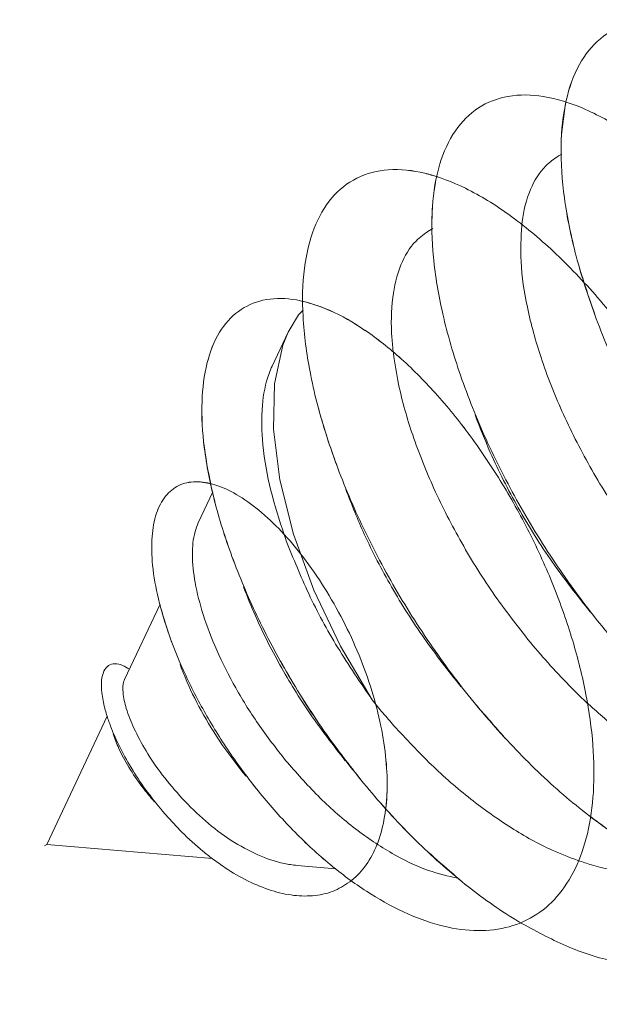
# Model space of a CAD drawing. Extents: x -173 to 1704, y -870 to 425.
# Drawn here: x 790 to 792, y -524 to -521 of the extents above; entities that cross this region are included whole.
import ezdxf

# ---------------------------------------------------------------- set-up
doc = ezdxf.new("R2010")
doc.units = 0
doc.header["$LTSCALE"] = 1.21
doc.header["$MEASUREMENT"] = 0
doc.linetypes.add('DASHED', pattern=[0.2, 0.1, -0.1])
doc.layers.get('0').update_dxf_attribs({"linetype": 'CONTINUOUS', "lineweight": 20})

msp = doc.modelspace()

# ---------------------------------------------------------------- linework, layer by layer
at = {"color": 7, "linetype": 'Continuous'}
for p, q in [((791.7474, -521.7943), (791.7382, -521.7996)), ((791.3613, -522.0172), (791.3508, -522.0233)), ((790.9273, -522.3283), (790.8795, -522.4299)), ((790.7017, -522.807), (790.6582, -522.8994)), ((790.5434, -523.143), (790.4369, -523.3689)), ((791.833, -523.1667), (791.8337, -523.1675)), ((791.4455, -523.3904), (791.4462, -523.3912)), ((790.3851, -523.4788), (790.2037, -523.8638)), ((790.8012, -523.6591), (790.8021, -523.6602)), ((790.701, -523.9053), (790.2037, -523.8638)), ((791.0706, -523.9361), (790.9544, -523.9264))]:
    msp.add_line(p, q, dxfattribs=at)
at = {"color": 4, "linetype": 'DASHED'}
msp.add_line((782.8615, -528.1022), (790.2037, -523.8638), dxfattribs=at)
at = {"color": 7, "linetype": 'Continuous'}
for points in [[(790.9727, -522.2619), (790.9581, -522.2759), (790.9273, -522.3283)], [(790.9273, -522.3283), (790.9115, -522.3672), (790.8863, -522.4829), (790.8833, -522.6189), (790.9027, -522.7708), (790.9437, -522.9333)], [(790.9437, -522.9334), (791.005, -523.1013), (791.0845, -523.2688), (791.1796, -523.4302)]]:
    msp.add_lwpolyline(points, dxfattribs=at)
for points, knots in [([(791.7593, -521.6417), (791.7599, -521.639), (791.7685, -521.5988), (791.793, -521.5276), (791.8576, -521.4442), (791.9475, -521.3967), (792.0543, -521.389), (792.1719, -521.4177), (792.2978, -521.4799), (792.4289, -521.5739), (792.5615, -521.6971), (792.6914, -521.8463), (792.8143, -522.0172), (792.9262, -522.2047), (793.0233, -522.4036), (793.1024, -522.6078), (793.1607, -522.8114), (793.1962, -523.0085), (793.2074, -523.1935), (793.1936, -523.3612), (793.1545, -523.5071), (793.0898, -523.6272), (792.9997, -523.7169), (792.8869, -523.7709), (792.7574, -523.787), (792.6163, -523.7668), (792.4671, -523.7126), (792.3134, -523.6266), (792.1591, -523.5117), (792.0082, -523.3714), (791.865, -523.2102), (791.7335, -523.0331), (791.6172, -522.8455), (791.5194, -522.6536), (791.4428, -522.4631), (791.3892, -522.2802), (791.3598, -522.1103), (791.3553, -521.9584), (791.3756, -521.8288), (791.4211, -521.7244), (791.4934, -521.6504), (791.589, -521.6142), (791.6992, -521.6173), (791.8194, -521.6557), (791.9472, -521.7271), (792.0791, -521.8297), (792.2114, -521.9607), (792.3397, -522.1165), (792.4599, -522.2926), (792.5679, -522.4839), (792.6603, -522.6849), (792.7337, -522.8896), (792.7857, -523.0919), (792.8144, -523.2862), (792.8186, -523.4667), (792.7977, -523.6286), (792.7513, -523.7676), (792.6793, -523.8797), (792.5823, -523.9597), (792.4641, -524.0029), (792.3309, -524.0085), (792.1872, -523.9784), (792.0363, -523.915), (791.8821, -523.8205), (791.7283, -523.698), (791.5792, -523.5513), (791.4389, -523.385), (791.3113, -523.2043), (791.2, -523.0149), (791.108, -522.8228), (791.0377, -522.6339), (790.9909, -522.4541), (790.9685, -522.2888), (790.9711, -522.1429), (790.9984, -522.0201), (791.0514, -521.9237), (791.1311, -521.8596), (791.2316, -521.8351), (791.3151, -521.8445), (791.3632, -521.8589), (791.3761, -521.8628)], [0, 0, 0, 0, 0.008273, 0.123222, 0.222822, 0.317248, 0.418846, 0.537037, 0.676403, 0.837753, 1.01946, 1.218331, 1.430145, 1.650038, 1.872811, 2.09321, 2.306209, 2.50731, 2.69288, 2.860577, 3.009921, 3.143024, 3.26525, 3.384925, 3.511189, 3.651178, 3.808735, 3.984702, 4.177674, 4.384667, 4.601609, 4.823724, 5.045848, 5.262718, 5.46925, 5.66083, 5.833647, 5.985136, 6.114635, 6.224472, 6.321384, 6.416634, 6.522196, 6.646124, 6.791773, 6.959147, 7.146102, 7.349109, 7.56373, 7.784977, 8.007605, 8.226397, 8.436447, 8.633462, 8.814129, 8.976569, 9.120957, 9.250279, 9.370844, 9.491502, 9.621073, 9.765801, 9.928608, 10.109623, 10.306933, 10.5172, 10.736118, 10.95877, 11.179935, 11.394373, 11.597103, 11.783701, 11.950658, 12.095868, 12.219385, 12.324648, 12.419807, 12.516878, 12.627056, 12.667505, 12.667505, 12.667505, 12.667505]), ([(791.8493, -522.2827), (791.8285, -522.2225), (791.7884, -522.1059), (791.7532, -521.9331), (791.7414, -521.7758), (791.7547, -521.6394), (791.793, -521.5276), (791.8576, -521.4442), (791.9474, -521.3967), (792.0543, -521.389), (792.1719, -521.4177), (792.2978, -521.4799), (792.4289, -521.5739), (792.5615, -521.6971), (792.6914, -521.8463), (792.8143, -522.0172), (792.9262, -522.2047), (793.0233, -522.4036), (793.1024, -522.6078), (793.1607, -522.8114), (793.1962, -523.0085), (793.2074, -523.1935), (793.1936, -523.3612), (793.1545, -523.5071), (793.0898, -523.6272), (792.9997, -523.7169), (792.8869, -523.7709), (792.7574, -523.787), (792.6163, -523.7668), (792.4671, -523.7126), (792.3134, -523.6266), (792.1591, -523.5117), (792.0082, -523.3714), (791.865, -523.2102), (791.7335, -523.0331), (791.6172, -522.8455), (791.5194, -522.6536), (791.4428, -522.4631), (791.3892, -522.2802), (791.3598, -522.1103), (791.3553, -521.9584), (791.3756, -521.8288), (791.4211, -521.7244), (791.4934, -521.6504), (791.589, -521.6142), (791.6992, -521.6173), (791.8194, -521.6557), (791.9472, -521.7271), (792.0791, -521.8297), (792.2114, -521.9607), (792.3397, -522.1165), (792.4599, -522.2926), (792.5679, -522.4839), (792.6603, -522.6849), (792.7337, -522.8896), (792.7857, -523.0919), (792.8144, -523.2862), (792.8186, -523.4667), (792.7977, -523.6286), (792.7513, -523.7676), (792.6793, -523.8797), (792.5823, -523.9597), (792.4641, -524.0029), (792.3309, -524.0085), (792.1872, -523.9784), (792.0363, -523.915), (791.8821, -523.8205), (791.7283, -523.698), (791.5792, -523.5513), (791.4389, -523.385), (791.3113, -523.2043), (791.2, -523.0149), (791.108, -522.8228), (791.0377, -522.6339), (790.9909, -522.4541), (790.9685, -522.2888), (790.9711, -522.1429), (790.9984, -522.0201), (791.0514, -521.9237), (791.131, -521.8597), (791.2317, -521.835), (791.345, -521.8484), (791.4676, -521.8963), (791.5969, -521.9768), (791.7294, -522.0878), (791.8609, -522.2262), (791.9874, -522.3882), (792.1045, -522.5692), (792.2084, -522.7639), (792.2696, -522.9058), (792.2977, -522.9809), (792.2999, -522.9868)], [0, 0, 0, 0, 0.191095, 0.369562, 0.527269, 0.662927, 0.777876, 0.877476, 0.971903, 1.0735, 1.191691, 1.331057, 1.492407, 1.674114, 1.872985, 2.084799, 2.304693, 2.527465, 2.747864, 2.960864, 3.161965, 3.347534, 3.515231, 3.664576, 3.797678, 3.919905, 4.039579, 4.165844, 4.305833, 4.46339, 4.639356, 4.832328, 5.039321, 5.256263, 5.478378, 5.700502, 5.917373, 6.123905, 6.315484, 6.488302, 6.63979, 6.769289, 6.879126, 6.976038, 7.071288, 7.176851, 7.300778, 7.446428, 7.613801, 7.800756, 8.003763, 8.218385, 8.439631, 8.662259, 8.881052, 9.091101, 9.288116, 9.468783, 9.631223, 9.775611, 9.904934, 10.025499, 10.146156, 10.275727, 10.420455, 10.583262, 10.764277, 10.961587, 11.171854, 11.390772, 11.613424, 11.834589, 12.049028, 12.251757, 12.438355, 12.605312, 12.750522, 12.87404, 12.979303, 13.074461, 13.171532, 13.281711, 13.411635, 13.563561, 13.73678, 13.928696, 14.13548, 14.352505, 14.574681, 14.796742, 14.815369, 14.815369, 14.815369, 14.815369]), ([(792.905, -523.5056), (792.8532, -523.4818), (792.7441, -523.4319), (792.5903, -523.323), (792.4378, -523.19), (792.2921, -523.0341), (792.1568, -522.861), (792.0359, -522.6758), (791.9326, -522.4845), (791.8497, -522.293), (791.7894, -522.1073), (791.7531, -521.9332), (791.7415, -521.7758), (791.7547, -521.6394), (791.793, -521.5276), (791.8576, -521.4442), (791.9474, -521.3967), (792.0543, -521.389), (792.1719, -521.4177), (792.2978, -521.4799), (792.4289, -521.5739), (792.5615, -521.6971), (792.6914, -521.8463), (792.8143, -522.0172), (792.9262, -522.2047), (793.0233, -522.4036), (793.1024, -522.6078), (793.1607, -522.8114), (793.1962, -523.0085), (793.2074, -523.1935), (793.1936, -523.3612), (793.1545, -523.5071), (793.0898, -523.6272), (792.9997, -523.7169), (792.8869, -523.7709), (792.7574, -523.787), (792.6163, -523.7668), (792.4671, -523.7126), (792.3134, -523.6266), (792.1591, -523.5117), (792.0082, -523.3714), (791.865, -523.2102), (791.7335, -523.0331), (791.6172, -522.8455), (791.5194, -522.6536), (791.4428, -522.4631), (791.3892, -522.2802), (791.3598, -522.1103), (791.3553, -521.9584), (791.3756, -521.8288), (791.4211, -521.7244), (791.4934, -521.6504), (791.589, -521.6142), (791.6992, -521.6173), (791.8194, -521.6557), (791.9472, -521.7271), (792.0791, -521.8297), (792.2114, -521.9607), (792.3397, -522.1165), (792.4599, -522.2926), (792.568, -522.4839), (792.6602, -522.6849), (792.7338, -522.8896), (792.7853, -523.0919), (792.8152, -523.2822), (792.8147, -523.4042), (792.8146, -523.4605)], [0, 0, 0, 0, 0.170801, 0.359192, 0.562581, 0.77716, 0.998321, 1.220978, 1.439869, 1.64983, 1.846082, 2.024549, 2.182256, 2.317914, 2.432863, 2.532463, 2.62689, 2.728487, 2.846678, 2.986044, 3.147394, 3.329101, 3.527972, 3.739786, 3.95968, 4.182452, 4.402851, 4.61585, 4.816951, 5.002521, 5.170218, 5.319562, 5.452665, 5.574891, 5.694566, 5.820831, 5.96082, 6.118376, 6.294343, 6.487315, 6.694308, 6.91125, 7.133365, 7.355489, 7.57236, 7.778892, 7.970471, 8.143289, 8.294777, 8.424276, 8.534113, 8.631025, 8.726275, 8.831838, 8.955765, 9.101415, 9.268788, 9.455743, 9.65875, 9.873372, 10.094618, 10.317246, 10.536039, 10.746088, 10.943103, 11.11169, 11.11169, 11.11169, 11.11169]), ([(791.7593, -521.6417), (791.7599, -521.639), (791.7685, -521.5988), (791.793, -521.5276), (791.8576, -521.4441), (791.9474, -521.3969), (792.0499, -521.3885), (792.1165, -521.4063), (792.1503, -521.4152)], [0, 0, 0, 0, 0.0082728, 0.1232219, 0.2228216, 0.3172484, 0.4188459, 0.5232373, 0.5232373, 0.5232373, 0.5232373]), ([(791.3582, -522.0172), (791.3585, -521.9952), (791.3592, -521.9301), (791.3757, -521.8287), (791.4211, -521.7244), (791.4934, -521.6504), (791.589, -521.6142), (791.6992, -521.6173), (791.8194, -521.6557), (791.9472, -521.7271), (792.0791, -521.8297), (792.2114, -521.9607), (792.3397, -522.1165), (792.4599, -522.2926), (792.5679, -522.4839), (792.6603, -522.6849), (792.7337, -522.8896), (792.7857, -523.0919), (792.8144, -523.2862), (792.8186, -523.4667), (792.7977, -523.6286), (792.7513, -523.7676), (792.6793, -523.8797), (792.5823, -523.9597), (792.4641, -524.0029), (792.3309, -524.0085), (792.1872, -523.9784), (792.0363, -523.915), (791.8821, -523.8205), (791.7283, -523.698), (791.5792, -523.5513), (791.4389, -523.385), (791.3113, -523.2043), (791.2, -523.0149), (791.108, -522.8228), (791.0377, -522.6339), (790.9909, -522.4541), (790.9685, -522.2888), (790.9711, -522.1429), (790.9984, -522.0201), (791.0514, -521.9237), (791.1311, -521.8596), (791.2316, -521.8351), (791.3151, -521.8445), (791.3632, -521.8589), (791.3761, -521.8628)], [0, 0, 0, 0, 0.065925, 0.195424, 0.305261, 0.402174, 0.497423, 0.602986, 0.726914, 0.872563, 1.039936, 1.226892, 1.429899, 1.64452, 1.865766, 2.088394, 2.307187, 2.517236, 2.714252, 2.894918, 3.057358, 3.201746, 3.331069, 3.451634, 3.572291, 3.701862, 3.84659, 4.009398, 4.190412, 4.387722, 4.597989, 4.816907, 5.039559, 5.260725, 5.475163, 5.677892, 5.86449, 6.031448, 6.176657, 6.300175, 6.405438, 6.500597, 6.597668, 6.707846, 6.748295, 6.748295, 6.748295, 6.748295]), ([(792.7383, -523.7805), (792.6997, -523.7761), (792.6087, -523.7657), (792.4671, -523.712), (792.3134, -523.6268), (792.1591, -523.5116), (792.0082, -523.3715), (791.865, -523.2102), (791.7335, -523.0331), (791.6172, -522.8455), (791.5194, -522.6536), (791.4428, -522.4631), (791.3892, -522.2802), (791.3598, -522.1103), (791.3553, -521.9584), (791.3756, -521.8288), (791.4211, -521.7244), (791.4934, -521.6504), (791.589, -521.6142), (791.6992, -521.6173), (791.8194, -521.6557), (791.9472, -521.7271), (792.0791, -521.8297), (792.2114, -521.9607), (792.3397, -522.1165), (792.4599, -522.2926), (792.5679, -522.4839), (792.6603, -522.6849), (792.7337, -522.8896), (792.7857, -523.0919), (792.8144, -523.2862), (792.8186, -523.4667), (792.7977, -523.6286), (792.7513, -523.7676), (792.6793, -523.8797), (792.5823, -523.9597), (792.4641, -524.0029), (792.3309, -524.0085), (792.1872, -523.9784), (792.0363, -523.915), (791.8821, -523.8205), (791.7283, -523.698), (791.5792, -523.5513), (791.4389, -523.385), (791.3113, -523.2043), (791.2, -523.0149), (791.108, -522.8228), (791.0377, -522.6339), (790.9909, -522.4541), (790.9685, -522.2888), (790.9711, -522.1429), (790.9984, -522.0201), (791.0514, -521.9237), (791.1311, -521.8596), (791.2316, -521.8351), (791.3151, -521.8445), (791.3632, -521.8589), (791.3761, -521.8628)], [0, 0, 0, 0, 0.116327, 0.273884, 0.44985, 0.642822, 0.849815, 1.066757, 1.288872, 1.510997, 1.727867, 1.934399, 2.125978, 2.298796, 2.450284, 2.579783, 2.68962, 2.786533, 2.881782, 2.987345, 3.111273, 3.256922, 3.424295, 3.61125, 3.814257, 4.028879, 4.250125, 4.472753, 4.691546, 4.901595, 5.098611, 5.279277, 5.441717, 5.586105, 5.715428, 5.835993, 5.95665, 6.086221, 6.230949, 6.393756, 6.574771, 6.772081, 6.982348, 7.201266, 7.423918, 7.645084, 7.859522, 8.062251, 8.248849, 8.415807, 8.561016, 8.684534, 8.789797, 8.884956, 8.982027, 9.092205, 9.132654, 9.132654, 9.132654, 9.132654]), ([(791.7457, -521.7943), (791.7456, -521.7857), (791.7454, -521.7345), (791.753, -521.6838), (791.7593, -521.6417)], [0, 0, 0, 0, 0.0259151, 0.153347, 0.153347, 0.153347, 0.153347]), ([(791.6277, -522.0085), (791.6281, -522.0046), (791.6324, -521.9676), (791.6478, -521.9037), (791.6883, -521.8344), (791.7248, -521.809), (791.7382, -521.7997)], [0, 0, 0, 0, 0.011744, 0.1119141, 0.1958095, 0.2442843, 0.2442843, 0.2442843, 0.2442843]), ([(792.8146, -523.4605), (792.8144, -523.4645), (792.8115, -523.5226), (792.7976, -523.6286), (792.7513, -523.7676), (792.6793, -523.8797), (792.5823, -523.9597), (792.4641, -524.0029), (792.3309, -524.0085), (792.1872, -523.9784), (792.0363, -523.915), (791.8821, -523.8205), (791.7283, -523.698), (791.5792, -523.5513), (791.4389, -523.385), (791.3113, -523.2043), (791.2, -523.0149), (791.108, -522.8228), (791.0377, -522.6339), (790.9909, -522.4541), (790.9685, -522.2888), (790.9711, -522.1429), (790.9984, -522.0201), (791.0514, -521.9237), (791.131, -521.8597), (791.2317, -521.835), (791.345, -521.8484), (791.4676, -521.8963), (791.5969, -521.9768), (791.7294, -522.0878), (791.8609, -522.2262), (791.9874, -522.3882), (792.1045, -522.5692), (792.2084, -522.7639), (792.2696, -522.9058), (792.2977, -522.9809), (792.2999, -522.9868)], [0, 0, 0, 0, 0.01211, 0.17455, 0.318938, 0.44826, 0.568825, 0.689483, 0.819054, 0.963781, 1.126589, 1.307604, 1.504913, 1.715181, 1.934098, 2.15675, 2.377916, 2.592354, 2.795084, 2.981681, 3.148639, 3.293849, 3.417366, 3.522629, 3.617788, 3.714859, 3.825037, 3.954962, 4.106887, 4.280107, 4.472023, 4.678807, 4.895832, 5.118007, 5.340069, 5.358696, 5.358696, 5.358696, 5.358696]), ([(792.0675, -523.9256), (792.0596, -523.9217), (791.9974, -523.8914), (791.8821, -523.8204), (791.7283, -523.698), (791.5792, -523.5513), (791.4389, -523.385), (791.3113, -523.2043), (791.2, -523.0149), (791.108, -522.8228), (791.0377, -522.6339), (790.9909, -522.4541), (790.9685, -522.2888), (790.9711, -522.1429), (790.9984, -522.0201), (791.0514, -521.9237), (791.131, -521.8597), (791.2317, -521.835), (791.345, -521.8484), (791.4676, -521.8963), (791.5969, -521.9768), (791.7294, -522.0878), (791.8609, -522.2262), (791.9874, -522.3882), (792.1045, -522.5692), (792.2084, -522.7639), (792.2957, -522.9665), (792.3633, -523.1712), (792.4088, -523.3718), (792.4308, -523.5628), (792.4273, -523.7382), (792.4026, -523.8862), (792.3665, -523.9691), (792.3513, -524.0037)], [0, 0, 0, 0, 0.026484, 0.207499, 0.404809, 0.615076, 0.833994, 1.056646, 1.277811, 1.492249, 1.694979, 1.881577, 2.048534, 2.193744, 2.317261, 2.422524, 2.517683, 2.614754, 2.724932, 2.854857, 3.006782, 3.180002, 3.371918, 3.578702, 3.795727, 4.017902, 4.239964, 4.456753, 4.663505, 4.856165, 5.031773, 5.188965, 5.302151, 5.302151, 5.302151, 5.302151]), ([(791.2429, -522.3905), (791.2413, -522.3751), (791.2355, -522.3199), (791.2364, -522.2301), (791.2592, -522.1302), (791.2996, -522.0593), (791.3368, -522.0332), (791.3507, -522.0234)], [0, 0, 0, 0, 0.0462108, 0.1666659, 0.2672908, 0.3520516, 0.4027389, 0.4027389, 0.4027389, 0.4027389]), ([(792.0484, -523.0436), (792.0093, -522.994), (791.9306, -522.8943), (791.8308, -522.7333), (791.7476, -522.5699), (791.6845, -522.4102), (791.6433, -522.2598), (791.622, -522.1265), (791.6259, -522.0443), (791.6277, -522.0085)], [0, 0, 0, 0, 0.18921, 0.381032, 0.566875, 0.739019, 0.895076, 1.034168, 1.14145, 1.14145, 1.14145, 1.14145]), ([(791.4586, -523.9832), (791.4083, -523.9403), (791.3057, -523.8528), (791.1676, -523.7007), (791.04, -523.5354), (790.9276, -523.3604), (790.8329, -523.1821), (790.7581, -523.0059), (790.7048, -522.8373), (790.6738, -522.6815), (790.6654, -522.5427), (790.6792, -522.4246), (790.715, -522.3298), (790.7737, -522.2614), (790.8532, -522.2261), (790.9452, -522.2256), (791.0449, -522.2555), (791.1503, -522.3134), (791.2585, -522.397), (791.3662, -522.5038), (791.47, -522.6304), (791.5664, -522.7729), (791.6523, -522.9268), (791.725, -523.0874), (791.7822, -523.2499), (791.8222, -523.4094), (791.8436, -523.5616), (791.846, -523.7022), (791.8292, -523.8276), (791.7933, -523.9347), (791.7386, -524.0209), (791.6661, -524.0829), (791.5788, -524.1178), (791.4811, -524.1255), (791.3767, -524.1078), (791.2683, -524.0667), (791.1584, -524.0045), (791.0499, -523.9237), (790.9456, -523.8275), (790.8481, -523.7191), (790.76, -523.6025), (790.6835, -523.4816), (790.6201, -523.3603), (790.5713, -523.2425), (790.5377, -523.1321), (790.5195, -523.0321), (790.5167, -522.9454), (790.5287, -522.874), (790.5556, -522.819), (790.5982, -522.7837), (790.6525, -522.7727), (790.7125, -522.784), (790.7766, -522.8142), (790.8433, -522.8622), (790.9107, -522.9263), (790.9763, -523.0043), (791.038, -523.0937), (791.0936, -523.1917), (791.1413, -523.2952), (791.1794, -523.4011), (791.2067, -523.5061), (791.2223, -523.6074), (791.226, -523.6893), (791.2219, -523.7366), (791.2205, -523.7524)], [0, 0, 0, 0, 0.197899, 0.404352, 0.614709, 0.824015, 1.027306, 1.219867, 1.397491, 1.556767, 1.695424, 1.812855, 1.910974, 1.995438, 2.076046, 2.163667, 2.265749, 2.385327, 2.52232, 2.674747, 2.83947, 3.012664, 3.190138, 3.367602, 3.540896, 3.706218, 3.860353, 4.000929, 4.12673, 4.238089, 4.337349, 4.429102, 4.519573, 4.61488, 4.719297, 4.834738, 4.961117, 5.096921, 5.23968, 5.386326, 5.533465, 5.677597, 5.815317, 5.943491, 6.059431, 6.161095, 6.247351, 6.318402, 6.376552, 6.4272, 6.478382, 6.537211, 6.607338, 6.689538, 6.782884, 6.885484, 6.994894, 7.108378, 7.223105, 7.336308, 7.445434, 7.548288, 7.643182, 7.690614, 7.690614, 7.690614, 7.690614]), ([(791.1468, -523.6712), (791.1113, -523.6257), (791.0328, -523.5252), (790.9278, -523.3603), (790.8328, -523.1821), (790.7581, -523.0059), (790.7048, -522.8373), (790.6738, -522.6815), (790.6654, -522.5427), (790.6792, -522.4246), (790.715, -522.3298), (790.7737, -522.2614), (790.8532, -522.2261), (790.9452, -522.2256), (791.0449, -522.2555), (791.1503, -522.3134), (791.2585, -522.397), (791.3662, -522.5038), (791.47, -522.6304), (791.5664, -522.7729), (791.6523, -522.9268), (791.725, -523.0874), (791.7822, -523.2499), (791.8222, -523.4094), (791.8436, -523.5616), (791.846, -523.7022), (791.8292, -523.8276), (791.7933, -523.9347), (791.7386, -524.0209), (791.6661, -524.0829), (791.5788, -524.1178), (791.4811, -524.1255), (791.3767, -524.1078), (791.2683, -524.0667), (791.1584, -524.0045), (791.0499, -523.9237), (790.9456, -523.8275), (790.8481, -523.7191), (790.76, -523.6025), (790.6835, -523.4816), (790.6201, -523.3603), (790.5713, -523.2425), (790.5377, -523.1321), (790.5195, -523.0321), (790.5167, -522.9454), (790.5287, -522.874), (790.5556, -522.819), (790.5982, -522.7837), (790.6525, -522.7727), (790.7125, -522.784), (790.7766, -522.8142), (790.8433, -522.8622), (790.9107, -522.9263), (790.9763, -523.0043), (791.038, -523.0937), (791.0936, -523.1917), (791.1413, -523.2952), (791.1794, -523.4011), (791.2067, -523.5061), (791.2223, -523.6074), (791.226, -523.6893), (791.2219, -523.7366), (791.2205, -523.7524)], [0, 0, 0, 0, 0.172972, 0.382278, 0.585569, 0.778129, 0.955754, 1.11503, 1.253687, 1.371118, 1.469236, 1.553701, 1.634309, 1.72193, 1.824011, 1.94359, 2.080583, 2.233009, 2.397732, 2.570926, 2.748401, 2.925865, 3.099159, 3.264481, 3.418616, 3.559192, 3.684993, 3.796352, 3.895612, 3.987364, 4.077836, 4.173142, 4.27756, 4.393001, 4.51938, 4.655184, 4.797943, 4.944589, 5.091727, 5.23586, 5.37358, 5.501754, 5.617693, 5.719358, 5.805614, 5.876665, 5.934815, 5.985463, 6.036645, 6.095474, 6.165601, 6.247801, 6.341147, 6.443747, 6.553157, 6.666641, 6.781368, 6.894571, 7.003697, 7.106551, 7.201445, 7.248876, 7.248876, 7.248876, 7.248876]), ([(790.7006, -522.8072), (790.6914, -522.7631), (790.6728, -522.6736), (790.6655, -522.5427), (790.6792, -522.4247), (790.715, -522.3298), (790.7737, -522.2614), (790.8532, -522.2261), (790.9452, -522.2256), (791.0449, -522.2555), (791.1503, -522.3134), (791.2585, -522.397), (791.3662, -522.5038), (791.47, -522.6304), (791.5664, -522.7729), (791.6523, -522.9268), (791.725, -523.0874), (791.7822, -523.2499), (791.8222, -523.4094), (791.8436, -523.5616), (791.846, -523.7022), (791.8292, -523.8276), (791.7933, -523.9347), (791.7386, -524.0209), (791.6661, -524.0829), (791.5788, -524.1178), (791.4811, -524.1255), (791.3767, -524.1078), (791.2683, -524.0667), (791.1584, -524.0045), (791.0499, -523.9237), (790.9456, -523.8275), (790.8481, -523.7191), (790.76, -523.6025), (790.6835, -523.4816), (790.6201, -523.3603), (790.5713, -523.2425), (790.5377, -523.1321), (790.5195, -523.0321), (790.5167, -522.9454), (790.5287, -522.874), (790.5556, -522.8189), (790.5982, -522.7839), (790.649, -522.773), (790.6818, -522.7794), (790.6976, -522.7825)], [0, 0, 0, 0, 0.135257, 0.273914, 0.391345, 0.489463, 0.573928, 0.654535, 0.742157, 0.844238, 0.963816, 1.10081, 1.253236, 1.417959, 1.591153, 1.768628, 1.946091, 2.119386, 2.284708, 2.438843, 2.579419, 2.705219, 2.816579, 2.915839, 3.007591, 3.098063, 3.193369, 3.297787, 3.413228, 3.539607, 3.67541, 3.81817, 3.964816, 4.111954, 4.256086, 4.393807, 4.52198, 4.63792, 4.739584, 4.82584, 4.896892, 4.955041, 5.00569, 5.056871, 5.105128, 5.105128, 5.105128, 5.105128]), ([(791.6212, -524.0964), (791.6175, -524.0942), (791.5609, -524.0602), (791.4531, -523.9833), (791.3063, -523.852), (791.1674, -523.701), (791.0401, -523.5353), (790.9276, -523.3604), (790.8329, -523.1821), (790.7581, -523.0059), (790.7048, -522.8373), (790.6738, -522.6815), (790.6654, -522.5427), (790.6792, -522.4246), (790.715, -522.3298), (790.7737, -522.2614), (790.8532, -522.2261), (790.9452, -522.2256), (791.0449, -522.2555), (791.1503, -522.3134), (791.2585, -522.397), (791.3662, -522.5038), (791.47, -522.6304), (791.5664, -522.7729), (791.6523, -522.9268), (791.725, -523.0874), (791.7822, -523.2499), (791.8222, -523.4094), (791.8436, -523.5616), (791.846, -523.7022), (791.8292, -523.8276), (791.7933, -523.9347), (791.7386, -524.0209), (791.6661, -524.0829), (791.5788, -524.1178), (791.4811, -524.1255), (791.3767, -524.1078), (791.2683, -524.0667), (791.1584, -524.0045), (791.0499, -523.9237), (790.9456, -523.8275), (790.8481, -523.7191), (790.76, -523.6025), (790.6835, -523.4816), (790.6201, -523.3603), (790.5713, -523.2425), (790.5377, -523.1321), (790.5195, -523.0321), (790.5167, -522.9454), (790.5287, -522.874), (790.5556, -522.819), (790.5982, -522.7837), (790.6525, -522.7727), (790.7125, -522.784), (790.7766, -522.8142), (790.8433, -522.8622), (790.9107, -522.9263), (790.9763, -523.0043), (791.038, -523.0937), (791.0936, -523.1917), (791.1413, -523.2952), (791.1794, -523.4011), (791.2067, -523.5061), (791.2224, -523.6074), (791.2261, -523.7021), (791.2176, -523.7879), (791.197, -523.8627), (791.1648, -523.9248), (791.1347, -523.9578), (791.1183, -523.971), (791.1181, -523.9712)], [0, 0, 0, 0, 0.012847, 0.198169, 0.396067, 0.602521, 0.812878, 1.022184, 1.225475, 1.418035, 1.59566, 1.754936, 1.893593, 2.011024, 2.109143, 2.193607, 2.274215, 2.361836, 2.463918, 2.583496, 2.720489, 2.872916, 3.037639, 3.210832, 3.388307, 3.565771, 3.739065, 3.904387, 4.058522, 4.199098, 4.324899, 4.436258, 4.535518, 4.627271, 4.717742, 4.813048, 4.917466, 5.032907, 5.159286, 5.29509, 5.437849, 5.584495, 5.731634, 5.875766, 6.013486, 6.14166, 6.2576, 6.359264, 6.44552, 6.516571, 6.574721, 6.625369, 6.676551, 6.73538, 6.805507, 6.887707, 6.981053, 7.083653, 7.193063, 7.306547, 7.421274, 7.534477, 7.643603, 7.746457, 7.841351, 7.927271, 8.004069, 8.072684, 8.135274, 8.136, 8.136, 8.136, 8.136]), ([(790.9741, -522.236), (790.9956, -522.2424), (791.0554, -522.2601), (791.1502, -522.3138), (791.2585, -522.3969), (791.3662, -522.5039), (791.47, -522.6304), (791.5664, -522.7729), (791.6523, -522.9268), (791.725, -523.0874), (791.7822, -523.2499), (791.8222, -523.4094), (791.8436, -523.5616), (791.846, -523.7022), (791.8292, -523.8276), (791.7933, -523.9347), (791.7386, -524.0209), (791.6661, -524.0829), (791.5788, -524.1178), (791.4811, -524.1255), (791.3767, -524.1078), (791.2683, -524.0667), (791.1584, -524.0045), (791.0499, -523.9237), (790.9456, -523.8275), (790.8481, -523.7191), (790.76, -523.6025), (790.6835, -523.4816), (790.6201, -523.3603), (790.5713, -523.2425), (790.5377, -523.1321), (790.5195, -523.0321), (790.5167, -522.9454), (790.5287, -522.874), (790.5556, -522.8189), (790.5982, -522.7839), (790.649, -522.773), (790.6818, -522.7794), (790.6976, -522.7825)], [0, 0, 0, 0, 0.067192, 0.186771, 0.323764, 0.47619, 0.640913, 0.814107, 0.991582, 1.169046, 1.34234, 1.507662, 1.661797, 1.802373, 1.928173, 2.039533, 2.138793, 2.230545, 2.321017, 2.416323, 2.520741, 2.636182, 2.762561, 2.898365, 3.041124, 3.18777, 3.334908, 3.479041, 3.616761, 3.744935, 3.860874, 3.962539, 4.048794, 4.119846, 4.177995, 4.228644, 4.279826, 4.328082, 4.328082, 4.328082, 4.328082]), ([(791.661, -523.2672), (791.6222, -523.2182), (791.5448, -523.1201), (791.4464, -522.962), (791.3634, -522.801), (791.3001, -522.6418), (791.2603, -522.5051), (791.2476, -522.4218), (791.2429, -522.3905)], [0, 0, 0, 0, 0.1875489, 0.3745128, 0.5575643, 0.7303374, 0.8879763, 0.9830366, 0.9830366, 0.9830366, 0.9830366]), ([(790.9155, -522.9354), (790.9013, -522.8915), (790.8728, -522.8034), (790.8495, -522.6728), (790.8462, -522.5541), (790.8603, -522.4742), (790.8763, -522.437), (790.8794, -522.4299)], [0, 0, 0, 0, 0.1385859, 0.277537, 0.3960107, 0.4939213, 0.5172698, 0.5172698, 0.5172698, 0.5172698]), ([(791.0744, -522.7301), (791.0622, -522.6961), (791.0408, -522.6365), (791.0238, -522.5754), (791.0165, -522.5492)], [0, 0, 0, 0, 0.1082221, 0.1899833, 0.1899833, 0.1899833, 0.1899833]), ([(791.4877, -522.5762), (791.5025, -522.6139), (791.5399, -522.7092), (791.6163, -522.8572), (791.7156, -523.018), (791.7941, -523.1174), (791.833, -523.1667)], [0, 0, 0, 0, 0.1212465, 0.3070895, 0.4989116, 0.6870138, 0.6870138, 0.6870138, 0.6870138]), ([(791.0699, -523.9369), (791.0644, -523.9324), (791.0218, -523.898), (790.9456, -523.8274), (790.8481, -523.7192), (790.76, -523.6025), (790.6835, -523.4816), (790.6201, -523.3603), (790.5713, -523.2425), (790.5377, -523.1321), (790.5195, -523.0321), (790.5167, -522.9454), (790.5287, -522.874), (790.5556, -522.819), (790.5982, -522.7837), (790.6525, -522.7727), (790.7125, -522.784), (790.7766, -522.8142), (790.8433, -522.8622), (790.9107, -522.9263), (790.9763, -523.0043), (791.038, -523.0937), (791.0936, -523.1917), (791.1413, -523.2952), (791.1794, -523.4011), (791.2067, -523.5061), (791.2224, -523.6074), (791.2261, -523.7021), (791.2176, -523.7879), (791.197, -523.8627), (791.1648, -523.9248), (791.1347, -523.9578), (791.1183, -523.971), (791.1181, -523.9712)], [0, 0, 0, 0, 0.021506, 0.164265, 0.310911, 0.458049, 0.602182, 0.739902, 0.868076, 0.984015, 1.08568, 1.171936, 1.242987, 1.301137, 1.351785, 1.402967, 1.461796, 1.531923, 1.614123, 1.707469, 1.810069, 1.919479, 2.032963, 2.14769, 2.260893, 2.370019, 2.472873, 2.567767, 2.653687, 2.730485, 2.7991, 2.86169, 2.862416, 2.862416, 2.862416, 2.862416]), ([(790.7665, -523.02), (790.764, -523.0134), (790.7407, -522.9514), (790.7182, -522.8804), (790.7024, -522.815), (790.7006, -522.8072)], [0, 0, 0, 0, 0.021118, 0.1987427, 0.2227986, 0.2227986, 0.2227986, 0.2227986]), ([(791.1003, -522.7999), (791.1181, -522.8448), (791.1577, -522.9447), (791.2365, -523.0939), (791.3325, -523.2474), (791.4079, -523.3428), (791.4455, -523.3904)], [0, 0, 0, 0, 0.1447236, 0.3225111, 0.5051443, 0.6870227, 0.6870227, 0.6870227, 0.6870227]), ([(790.9253, -523.6182), (790.897, -523.5825), (790.8407, -523.5112), (790.7703, -523.3978), (790.7134, -523.2856), (790.6725, -523.1796), (790.6473, -523.0834), (790.6383, -522.9997), (790.6429, -522.9383), (790.6547, -522.9081), (790.6581, -522.8993)], [0, 0, 0, 0, 0.1367993, 0.2722645, 0.3996795, 0.5136759, 0.6125159, 0.6971162, 0.7657286, 0.7940093, 0.7940093, 0.7940093, 0.7940093]), ([(791.1796, -523.4302), (791.1441, -523.3782), (791.0741, -523.276), (790.9875, -523.1162), (790.9433, -523.0064), (790.9219, -522.9531)], [0, 0, 0, 0, 0.1886912, 0.3715419, 0.5437548, 0.5437548, 0.5437548, 0.5437548]), ([(791.0988, -523.6125), (791.0628, -523.5661), (790.9916, -523.4745), (790.9025, -523.3285), (790.837, -523.2005), (790.8051, -523.1205), (790.7935, -523.0914)], [0, 0, 0, 0, 0.1758619, 0.3478899, 0.5123407, 0.6063626, 0.6063626, 0.6063626, 0.6063626]), ([(790.5789, -523.2575), (790.5765, -523.251), (790.5626, -523.2135), (790.5517, -523.175), (790.5426, -523.1432)], [0, 0, 0, 0, 0.0207449, 0.1199809, 0.1199809, 0.1199809, 0.1199809]), ([(791.8219, -523.4377), (791.8097, -523.4263), (791.7529, -523.3726), (791.7015, -523.3136), (791.661, -523.2672)], [0, 0, 0, 0, 0.0500417, 0.2344971, 0.2344971, 0.2344971, 0.2344971]), ([(790.3777, -523.4548), (790.3742, -523.4395), (790.368, -523.412), (790.3668, -523.3743), (790.3726, -523.3456), (790.387, -523.3259), (790.4091, -523.3198), (790.4314, -523.3257), (790.4448, -523.334), (790.4515, -523.3381)], [0, 0, 0, 0, 0.0470762, 0.0843027, 0.1123803, 0.1337556, 0.1535162, 0.177114, 0.2007723, 0.2007723, 0.2007723, 0.2007723]), ([(790.6037, -523.3245), (790.6085, -523.3371), (790.6266, -523.3842), (790.6666, -523.4653), (790.7272, -523.5652), (790.7765, -523.6278), (790.8012, -523.6591)], [0, 0, 0, 0, 0.0403392, 0.1512833, 0.2705851, 0.3902364, 0.3902364, 0.3902364, 0.3902364]), ([(790.6096, -523.7256), (790.5894, -523.7025), (790.55, -523.6575), (790.5022, -523.5865), (790.4661, -523.5197), (790.4424, -523.4605), (790.4319, -523.4134), (790.4309, -523.3827), (790.4363, -523.3707), (790.437, -523.369)], [0, 0, 0, 0, 0.0922687, 0.1790567, 0.2563166, 0.3199318, 0.3687828, 0.4023232, 0.4079783, 0.4079783, 0.4079783, 0.4079783]), ([(791.2447, -523.5076), (791.2336, -523.4949), (791.2115, -523.4695), (791.1902, -523.4433), (791.1796, -523.4302)], [0, 0, 0, 0, 0.0504778, 0.1011315, 0.1011315, 0.1011315, 0.1011315]), ([(792.4738, -523.7141), (792.4585, -523.7168), (792.4048, -523.7264), (792.3056, -523.719), (792.1793, -523.6815), (792.0475, -523.6145), (791.9267, -523.5309), (791.8538, -523.4661), (791.8219, -523.4377)], [0, 0, 0, 0, 0.0467016, 0.163277, 0.2937629, 0.4402842, 0.6048123, 0.7328573, 0.7328573, 0.7328573, 0.7328573]), ([(790.5511, -523.7638), (790.5337, -523.7423), (790.4998, -523.7004), (790.4569, -523.6349), (790.4218, -523.5714), (790.4009, -523.5245), (790.3917, -523.4993), (790.39, -523.4946)], [0, 0, 0, 0, 0.0828208, 0.1617347, 0.234728, 0.3002025, 0.315303, 0.315303, 0.315303, 0.315303]), ([(791.7963, -523.9117), (791.7704, -523.9018), (791.7011, -523.8752), (791.5925, -523.8142), (791.4716, -523.7278), (791.3535, -523.6252), (791.2814, -523.5472), (791.2447, -523.5076)], [0, 0, 0, 0, 0.0832137, 0.2224664, 0.3721826, 0.528604, 0.6906481, 0.6906481, 0.6906481, 0.6906481]), ([(790.4028, -523.5323), (790.4082, -523.5468), (790.4211, -523.5813), (790.4506, -523.6345), (790.4865, -523.688), (790.5143, -523.7209), (790.5266, -523.7355)], [0, 0, 0, 0, 0.0464671, 0.1102971, 0.1820293, 0.2393295, 0.2393295, 0.2393295, 0.2393295]), ([(791.4359, -523.965), (791.4065, -523.9581), (791.3378, -523.942), (791.2344, -523.8907), (791.1257, -523.8172), (791.0204, -523.7257), (790.9573, -523.6544), (790.9253, -523.6182)], [0, 0, 0, 0, 0.0903881, 0.2113147, 0.3433291, 0.4836491, 0.6284641, 0.6284641, 0.6284641, 0.6284641]), ([(790.9543, -523.9264), (790.9413, -523.9248), (790.901, -523.9197), (790.8334, -523.8958), (790.7542, -523.852), (790.6779, -523.7947), (790.6324, -523.7486), (790.6096, -523.7256)], [0, 0, 0, 0, 0.0391925, 0.1218647, 0.2129179, 0.3100194, 0.4069438, 0.4069438, 0.4069438, 0.4069438]), ([(790.7004, -523.9061), (790.6908, -523.8987), (790.6589, -523.8739), (790.6115, -523.8308), (790.5766, -523.7924), (790.5608, -523.7751)], [0, 0, 0, 0, 0.0361875, 0.1213295, 0.1917419, 0.1917419, 0.1917419, 0.1917419]), ([(792.0625, -523.9232), (792.0562, -523.9201), (791.9959, -523.8904), (791.9176, -523.8427), (791.85, -523.7923), (791.8308, -523.778)], [0, 0, 0, 0, 0.0208762, 0.2018909, 0.2736966, 0.2736966, 0.2736966, 0.2736966]), ([(791.1181, -523.9712), (791.1017, -523.9823), (791.0685, -524.0048), (791.0076, -524.019), (790.9427, -524.0182), (790.8746, -524.0026), (790.8056, -523.9739), (790.7472, -523.9402), (790.7131, -523.9154), (790.7004, -523.9061)], [0, 0, 0, 0, 0.0590544, 0.1195376, 0.183587, 0.2528061, 0.3275469, 0.4071883, 0.4542794, 0.4542794, 0.4542794, 0.4542794]), ([(792.0543, -523.9433), (792.0195, -523.9457), (791.9464, -523.9507), (791.8598, -523.9325), (791.8099, -523.9162), (791.7963, -523.9117)], [0, 0, 0, 0, 0.1044285, 0.2190754, 0.2620166, 0.2620166, 0.2620166, 0.2620166]), ([(792.0432, -524.2252), (791.9975, -524.2233), (791.9006, -524.2193), (791.7577, -524.171), (791.6671, -524.1215), (791.6212, -524.0964)], [0, 0, 0, 0, 0.1368953, 0.2897397, 0.4466939, 0.4466939, 0.4466939, 0.4466939])]:
    msp.add_open_spline(points, degree=3, knots=knots, dxfattribs=at)
for points in [[(791.7457, -521.799), (791.7457, -521.7974), (791.7457, -521.7959), (791.7457, -521.7943)], [(791.3583, -522.0231), (791.3583, -522.0211), (791.3582, -522.0192), (791.3582, -522.0172)], [(790.9712, -522.262), (790.9711, -522.2543), (790.9709, -522.2467), (790.9707, -522.239)], [(790.9172, -522.9402), (790.9166, -522.9386), (790.9161, -522.937), (790.9155, -522.9354)], [(790.9219, -522.9531), (790.9203, -522.9488), (790.9188, -522.9445), (790.9172, -522.9402)], [(791.5774, -523.5445), (791.5489, -523.5118), (791.5204, -523.4791), (791.4919, -523.4463)], [(790.3792, -523.4603), (790.3787, -523.4585), (790.3782, -523.4567), (790.3777, -523.4548)], [(790.3847, -523.4789), (790.3829, -523.4727), (790.381, -523.4665), (790.3792, -523.4603)], [(790.39, -523.4946), (790.3882, -523.4893), (790.3865, -523.4841), (790.3847, -523.4789)], [(790.5608, -523.7751), (790.5576, -523.7713), (790.5543, -523.7676), (790.5511, -523.7638)], [(791.4608, -523.9849), (791.4601, -523.9843), (791.4593, -523.9838), (791.4586, -523.9832)]]:
    msp.add_open_spline(points, degree=3, dxfattribs=at)

doc.saveas('drawing.dxf')
